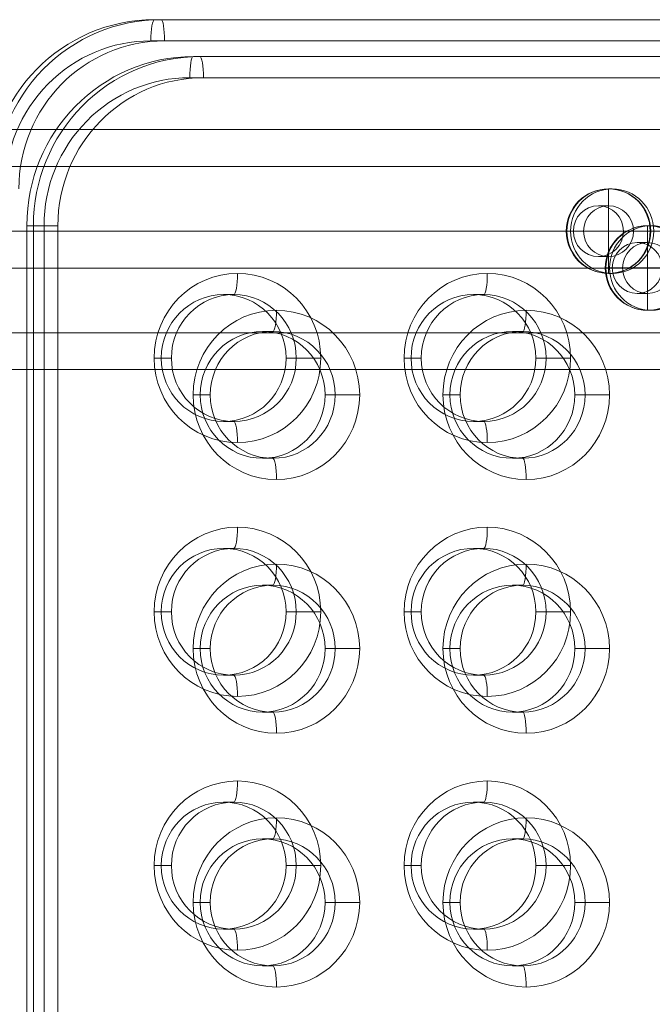
# Model space of a CAD drawing. Units: millimetres. Extents: x -13412 to -6651, y -15433 to -5643.
# Drawn here: x -10344 to -10194, y -13531 to -13298 of the extents above; entities that cross this region are included whole.
import ezdxf

# ---------------------------------------------------------------- set-up
doc = ezdxf.new("R2010")
doc.units = ezdxf.units.MM
doc.header["$MEASUREMENT"] = 0
doc.layers.add('Level 25', color=7, linetype='Continuous', lineweight=0)
doc.layers.add('Level 26', color=7, linetype='Continuous', lineweight=0)

# ---------------------------------------------------------------- blocks, each defined once
blk = doc.blocks.new('From Feature Node_1646')
at = {"layer": 'Level 26', "color": 253, "linetype": 'Continuous', "lineweight": 13}
for p, q in [((-10195.43, -13347.04), (-10195.43, -13367.04)), ((-10205.43, -13357.04), (-10185.43, -13357.04)), ((-10205.43, -13357.04), (-10185.43, -13357.04))]:
    blk.add_line(p, q, dxfattribs=at)
at = {"layer": 'Level 26', "color": 253, "linetype": 'Continuous', "lineweight": 13, "extrusion": (0, 0, -1)}
blk.add_arc((10195.43, -13357.04), 10, 0, 180, dxfattribs=at)
at = {"layer": 'Level 26', "color": 253, "linetype": 'Continuous', "lineweight": 13}
blk.add_arc((-10195.43, -13357.04), 10, 180, 0, dxfattribs=at)
blk = doc.blocks.new('From Feature Solid_1145')
at = {"layer": 'Level 26', "color": 253, "linetype": 'Continuous', "lineweight": 13}
blk.add_blockref('From Feature Node_1646', (10195.4315, 13357.0415), dxfattribs=at)
blk = doc.blocks.new('From Smart Solid_104')
at = {"layer": 'Level 25', "color": 253, "linetype": 'Continuous', "lineweight": 13}
for p, q in [((-829.64, 24), (829.64, 24)), ((-833.77, 0), (825.51, 0)), ((-825.51, 0), (833.77, 0)), ((-829.64, -24), (829.64, -24))]:
    blk.add_line(p, q, dxfattribs=at)
blk = doc.blocks.new('From Feature Node_1812')
at = {"layer": 'Level 26', "color": 7, "linetype": 'Continuous', "lineweight": 13}
for p, q in [((-10195.43, -13347.04), (-10194.57, -13347.04)), ((-10195.43, -13351.04), (-10197.84, -13351.04)), ((-10205.28, -13357.04), (-10204.42, -13357.04)), ((-10201.34, -13357.04), (-10203.75, -13357.04)), ((-10189.52, -13357.04), (-10191.93, -13357.04)), ((-10185.58, -13357.04), (-10184.72, -13357.04)), ((-10195.43, -13363.04), (-10197.84, -13363.04)), ((-10195.43, -13367.04), (-10194.57, -13367.04))]:
    blk.add_line(p, q, dxfattribs=at)
at = {"layer": 'Level 26', "color": 7, "linetype": 'Continuous', "lineweight": 13, "extrusion": (0, 0, -1)}
for centre, major_axis in [((-10195.43, -13357.04), (0, -10)), ((-10194.57, -13357.04), (0, -10)), ((-10197.84, -13357.04), (0, 6))]:
    blk.add_ellipse(centre, major_axis=major_axis, ratio=0.985087, dxfattribs=at)
at = {"layer": 'Level 26', "color": 7, "linetype": 'Continuous', "lineweight": 13}
blk.add_ellipse((-10195.43, -13357.04), major_axis=(0, -6), ratio=0.985087, dxfattribs=at)
blk = doc.blocks.new('From Feature Solid_1220')
at = {"layer": 'Level 26', "color": 7, "linetype": 'Continuous', "lineweight": 13}
blk.add_blockref('From Feature Node_1812', (0, 0), dxfattribs=at)
blk = doc.blocks.new('From Feature Node_1825')
at = {"layer": 'Level 26', "color": 7, "linetype": 'Continuous', "lineweight": 13}
for p, q in [((-10227.39, -13492.04), (-10224.98, -13492.04)), ((-10242.17, -13507.04), (-10239.76, -13507.04)), ((-10212.62, -13507.04), (-10210.21, -13507.04)), ((-10227.39, -13522.04), (-10224.98, -13522.04))]:
    blk.add_line(p, q, dxfattribs=at)
blk.add_ellipse((-10227.39, -13507.04), major_axis=(0, 15), ratio=0.985087, dxfattribs=at)
blk = doc.blocks.new('From Feature Solid_1233')
at = {"layer": 'Level 26', "color": 7, "linetype": 'Continuous', "lineweight": 13}
blk.add_blockref('From Feature Node_1825', (0, 0), dxfattribs=at)
blk = doc.blocks.new('From Feature Node_1826')
at = {"layer": 'Level 26', "color": 7, "linetype": 'Continuous', "lineweight": 13}
for p, q in [((-10227.39, -13432.04), (-10224.98, -13432.04)), ((-10242.17, -13447.04), (-10239.76, -13447.04)), ((-10212.62, -13447.04), (-10210.21, -13447.04)), ((-10227.39, -13462.04), (-10224.98, -13462.04))]:
    blk.add_line(p, q, dxfattribs=at)
blk.add_ellipse((-10227.39, -13447.04), major_axis=(0, 15), ratio=0.985087, dxfattribs=at)
blk = doc.blocks.new('From Feature Solid_1234')
at = {"layer": 'Level 26', "color": 7, "linetype": 'Continuous', "lineweight": 13}
blk.add_blockref('From Feature Node_1826', (0, 0), dxfattribs=at)
blk = doc.blocks.new('From Feature Node_1827')
at = {"layer": 'Level 26', "color": 7, "linetype": 'Continuous', "lineweight": 13}
for p, q in [((-10227.39, -13372.04), (-10224.98, -13372.04)), ((-10242.17, -13387.04), (-10239.76, -13387.04)), ((-10212.62, -13387.04), (-10210.21, -13387.04)), ((-10227.39, -13402.04), (-10224.98, -13402.04))]:
    blk.add_line(p, q, dxfattribs=at)
blk.add_ellipse((-10227.39, -13387.04), major_axis=(0, 15), ratio=0.985087, dxfattribs=at)
blk = doc.blocks.new('From Feature Solid_1235')
at = {"layer": 'Level 26', "color": 7, "linetype": 'Continuous', "lineweight": 13}
blk.add_blockref('From Feature Node_1827', (0, 0), dxfattribs=at)
blk = doc.blocks.new('From Feature Node_1828')
at = {"layer": 'Level 26', "color": 7, "linetype": 'Continuous', "lineweight": 13}
for p, q in [((-10286.5, -13372.04), (-10284.09, -13372.04)), ((-10301.27, -13387.04), (-10298.87, -13387.04)), ((-10271.72, -13387.04), (-10269.31, -13387.04)), ((-10286.5, -13402.04), (-10284.09, -13402.04))]:
    blk.add_line(p, q, dxfattribs=at)
blk.add_ellipse((-10286.5, -13387.04), major_axis=(0, 15), ratio=0.985087, dxfattribs=at)
blk = doc.blocks.new('From Feature Solid_1236')
at = {"layer": 'Level 26', "color": 7, "linetype": 'Continuous', "lineweight": 13}
blk.add_blockref('From Feature Node_1828', (0, 0), dxfattribs=at)
blk = doc.blocks.new('From Feature Node_1829')
at = {"layer": 'Level 26', "color": 7, "linetype": 'Continuous', "lineweight": 13}
for p, q in [((-10301.33, -13307.04), (-10302.88, -13307.04)), ((-10340.73, -13347.04), (-10342.28, -13347.04)), ((-10286.5, -13432.04), (-10284.09, -13432.04)), ((-10301.27, -13447.04), (-10298.87, -13447.04)), ((-10271.72, -13447.04), (-10269.31, -13447.04)), ((-10286.5, -13462.04), (-10284.09, -13462.04)), ((-10286.5, -13492.04), (-10284.09, -13492.04)), ((-10301.27, -13507.04), (-10298.87, -13507.04)), ((-10271.72, -13507.04), (-10269.31, -13507.04)), ((-10286.5, -13522.04), (-10284.09, -13522.04))]:
    blk.add_line(p, q, dxfattribs=at)
for centre in [(-10286.5, -13447.04), (-10286.5, -13507.04)]:
    blk.add_ellipse(centre, major_axis=(0, 15), ratio=0.985087, dxfattribs=at)
blk = doc.blocks.new('From Feature Solid_1237')
at = {"layer": 'Level 26', "color": 7, "linetype": 'Continuous', "lineweight": 13}
blk.add_blockref('From Feature Node_1829', (0, 0), dxfattribs=at)
blk = doc.blocks.new('From Feature Node_1810')
at = {"layer": 'Level 26', "color": 7, "linetype": 'Continuous', "lineweight": 13}
for name in ['From Feature Solid_1237', 'From Feature Solid_1220', 'From Feature Solid_1236', 'From Feature Solid_1235', 'From Feature Solid_1234', 'From Feature Solid_1233']:
    blk.add_blockref(name, (0, 0), dxfattribs=at)
blk = doc.blocks.new('From Feature Node_1809')
at = {"layer": 'Level 26', "color": 7, "linetype": 'Continuous', "lineweight": 13}
for p, q in [((-10301.33, -13307.04), (-10089.53, -13307.04)), ((-10300.47, -13312.04), (-10088.67, -13312.04)), ((-10334.95, -13347.04), (-10340.73, -13347.04)), ((-10340.73, -13667.04), (-10340.73, -13347.04)), ((-10334.95, -13667.04), (-10334.95, -13347.04))]:
    blk.add_line(p, q, dxfattribs=at)
at = {"layer": 'Level 26', "color": 7, "linetype": 'Continuous', "lineweight": 13, "extrusion": (0, 0, -1)}
for centre, major_axis, ratio, start_param, end_param in [((-10301.33, -13347.04), (0, -40), 0.985087, 1.570796, 3.141593), ((-10301.33, -13312.04), (0, 5), 0.172054, 0, 1.570796)]:
    blk.add_ellipse(centre, major_axis=major_axis, ratio=ratio, start_param=start_param, end_param=end_param, dxfattribs=at)
at = {"layer": 'Level 26', "color": 7, "linetype": 'Continuous', "lineweight": 13}
blk.add_ellipse((-10300.47, -13347.04), major_axis=(0, -35), ratio=0.985087, start_param=3.141593, end_param=4.712389, dxfattribs=at)
blk.add_blockref('From Feature Node_1810', (0, 0), dxfattribs=at)
blk = doc.blocks.new('From Feature Node_1808')
at = {"layer": 'Level 26', "color": 7, "linetype": 'Continuous', "lineweight": 13}
for p, q in [((-10302.88, -13307.04), (-10091.08, -13307.04)), ((-10303.74, -13312.04), (-10091.94, -13312.04)), ((-10338.21, -13347.04), (-10342.35, -13347.04)), ((-10342.28, -13667.04), (-10342.28, -13347.04)), ((-10338.21, -13667.04), (-10338.21, -13347.04))]:
    blk.add_line(p, q, dxfattribs=at)
blk.add_ellipse((-10302.88, -13347.04), major_axis=(0, -40), ratio=0.985087, start_param=3.141593, end_param=4.712389, dxfattribs=at)
at = {"layer": 'Level 26', "color": 7, "linetype": 'Continuous', "lineweight": 13, "extrusion": (0, 0, -1)}
for centre, major_axis, ratio, start_param, end_param in [((-10302.88, -13312.04), (0, 5), 0.172054, 4.712389, 6.283185), ((-10303.74, -13347.04), (0, -35), 0.985087, 1.570796, 3.141593)]:
    blk.add_ellipse(centre, major_axis=major_axis, ratio=ratio, start_param=start_param, end_param=end_param, dxfattribs=at)
at = {"layer": 'Level 26', "color": 7, "linetype": 'Continuous', "lineweight": 13}
blk.add_blockref('From Feature Node_1809', (0, 0), dxfattribs=at)
blk = doc.blocks.new('From Feature Node_1807')
at = {"layer": 'Level 26', "color": 7, "linetype": 'Continuous', "lineweight": 13}
blk.add_blockref('From Feature Node_1808', (0, 0), dxfattribs=at)
blk = doc.blocks.new('From Feature Node_1806')
at = {"layer": 'Level 26', "color": 7, "linetype": 'Continuous', "lineweight": 13}
blk.add_blockref('From Feature Node_1807', (0, 0), dxfattribs=at)
blk = doc.blocks.new('From Feature Node_1805')
at = {"layer": 'Level 26', "color": 7, "linetype": 'Continuous', "lineweight": 13}
for p, q in [((-10302.93, -13507.04), (-10298.79, -13507.04)), ((-10263.53, -13507.04), (-10269.31, -13507.04))]:
    blk.add_line(p, q, dxfattribs=at)
at = {"layer": 'Level 26', "color": 7, "linetype": 'Continuous', "lineweight": 13, "extrusion": (0, 0, -1)}
blk.add_ellipse((-10283.23, -13507.04), major_axis=(0, -20), ratio=0.985087, dxfattribs=at)
at = {"layer": 'Level 26', "color": 7, "linetype": 'Continuous', "lineweight": 13}
blk.add_ellipse((-10284.09, -13487.04), major_axis=(0, -5), ratio=0.172054, start_param=0, end_param=1.570796, dxfattribs=at)
blk.add_ellipse((-10284.09, -13507.04), major_axis=(0, -15), ratio=0.985087, dxfattribs=at)
at = {"layer": 'Level 26', "color": 7, "linetype": 'Continuous', "lineweight": 13, "extrusion": (0, 0, -1)}
blk.add_ellipse((-10284.09, -13527.04), major_axis=(0, 5), ratio=0.172054, start_param=0, end_param=1.570796, dxfattribs=at)
at = {"layer": 'Level 26', "color": 7, "linetype": 'Continuous', "lineweight": 13}
blk.add_blockref('From Feature Node_1806', (0, 0), dxfattribs=at)
blk = doc.blocks.new('From Feature Node_1804')
at = {"layer": 'Level 26', "color": 7, "linetype": 'Continuous', "lineweight": 13}
for p, q in [((-10302.93, -13447.04), (-10298.79, -13447.04)), ((-10263.53, -13447.04), (-10269.31, -13447.04))]:
    blk.add_line(p, q, dxfattribs=at)
at = {"layer": 'Level 26', "color": 7, "linetype": 'Continuous', "lineweight": 13, "extrusion": (0, 0, -1)}
blk.add_ellipse((-10283.23, -13447.04), major_axis=(0, -20), ratio=0.985087, dxfattribs=at)
at = {"layer": 'Level 26', "color": 7, "linetype": 'Continuous', "lineweight": 13}
blk.add_ellipse((-10284.09, -13427.04), major_axis=(0, -5), ratio=0.172054, start_param=0, end_param=1.570796, dxfattribs=at)
blk.add_ellipse((-10284.09, -13447.04), major_axis=(0, -15), ratio=0.985087, dxfattribs=at)
at = {"layer": 'Level 26', "color": 7, "linetype": 'Continuous', "lineweight": 13, "extrusion": (0, 0, -1)}
blk.add_ellipse((-10284.09, -13467.04), major_axis=(0, 5), ratio=0.172054, start_param=0, end_param=1.570796, dxfattribs=at)
at = {"layer": 'Level 26', "color": 7, "linetype": 'Continuous', "lineweight": 13}
blk.add_blockref('From Feature Node_1805', (0, 0), dxfattribs=at)
blk = doc.blocks.new('From Feature Node_1803')
at = {"layer": 'Level 26', "color": 7, "linetype": 'Continuous', "lineweight": 13}
for p, q in [((-10302.93, -13387.04), (-10298.79, -13387.04)), ((-10263.53, -13387.04), (-10269.31, -13387.04))]:
    blk.add_line(p, q, dxfattribs=at)
at = {"layer": 'Level 26', "color": 7, "linetype": 'Continuous', "lineweight": 13, "extrusion": (0, 0, -1)}
blk.add_ellipse((-10283.23, -13387.04), major_axis=(0, -20), ratio=0.985087, dxfattribs=at)
at = {"layer": 'Level 26', "color": 7, "linetype": 'Continuous', "lineweight": 13}
blk.add_ellipse((-10284.09, -13367.04), major_axis=(0, -5), ratio=0.172054, start_param=0, end_param=1.570796, dxfattribs=at)
blk.add_ellipse((-10284.09, -13387.04), major_axis=(0, -15), ratio=0.985087, dxfattribs=at)
at = {"layer": 'Level 26', "color": 7, "linetype": 'Continuous', "lineweight": 13, "extrusion": (0, 0, -1)}
blk.add_ellipse((-10284.09, -13407.04), major_axis=(0, 5), ratio=0.172054, start_param=0, end_param=1.570796, dxfattribs=at)
at = {"layer": 'Level 26', "color": 7, "linetype": 'Continuous', "lineweight": 13}
blk.add_blockref('From Feature Node_1804', (0, 0), dxfattribs=at)
blk = doc.blocks.new('From Feature Node_1802')
at = {"layer": 'Level 26', "color": 7, "linetype": 'Continuous', "lineweight": 13}
for p, q in [((-10243.83, -13387.04), (-10239.69, -13387.04)), ((-10204.42, -13387.04), (-10210.21, -13387.04))]:
    blk.add_line(p, q, dxfattribs=at)
at = {"layer": 'Level 26', "color": 7, "linetype": 'Continuous', "lineweight": 13, "extrusion": (0, 0, -1)}
blk.add_ellipse((-10224.12, -13387.04), major_axis=(0, -20), ratio=0.985087, dxfattribs=at)
at = {"layer": 'Level 26', "color": 7, "linetype": 'Continuous', "lineweight": 13}
blk.add_ellipse((-10224.98, -13367.04), major_axis=(0, -5), ratio=0.172054, start_param=0, end_param=1.570796, dxfattribs=at)
blk.add_ellipse((-10224.98, -13387.04), major_axis=(0, -15), ratio=0.985087, dxfattribs=at)
at = {"layer": 'Level 26', "color": 7, "linetype": 'Continuous', "lineweight": 13, "extrusion": (0, 0, -1)}
blk.add_ellipse((-10224.98, -13407.04), major_axis=(0, 5), ratio=0.172054, start_param=0, end_param=1.570796, dxfattribs=at)
at = {"layer": 'Level 26', "color": 7, "linetype": 'Continuous', "lineweight": 13}
blk.add_blockref('From Feature Node_1803', (0, 0), dxfattribs=at)
blk = doc.blocks.new('From Feature Node_1801')
at = {"layer": 'Level 26', "color": 7, "linetype": 'Continuous', "lineweight": 13}
for p, q in [((-10243.83, -13447.04), (-10239.69, -13447.04)), ((-10204.42, -13447.04), (-10210.21, -13447.04))]:
    blk.add_line(p, q, dxfattribs=at)
at = {"layer": 'Level 26', "color": 7, "linetype": 'Continuous', "lineweight": 13, "extrusion": (0, 0, -1)}
blk.add_ellipse((-10224.12, -13447.04), major_axis=(0, -20), ratio=0.985087, dxfattribs=at)
at = {"layer": 'Level 26', "color": 7, "linetype": 'Continuous', "lineweight": 13}
blk.add_ellipse((-10224.98, -13427.04), major_axis=(0, -5), ratio=0.172054, start_param=0, end_param=1.570796, dxfattribs=at)
blk.add_ellipse((-10224.98, -13447.04), major_axis=(0, -15), ratio=0.985087, dxfattribs=at)
at = {"layer": 'Level 26', "color": 7, "linetype": 'Continuous', "lineweight": 13, "extrusion": (0, 0, -1)}
blk.add_ellipse((-10224.98, -13467.04), major_axis=(0, 5), ratio=0.172054, start_param=0, end_param=1.570796, dxfattribs=at)
at = {"layer": 'Level 26', "color": 7, "linetype": 'Continuous', "lineweight": 13}
blk.add_blockref('From Feature Node_1802', (0, 0), dxfattribs=at)
blk = doc.blocks.new('From Feature Node_1800')
at = {"layer": 'Level 26', "color": 7, "linetype": 'Continuous', "lineweight": 13}
for p, q in [((-10243.83, -13507.04), (-10239.69, -13507.04)), ((-10204.42, -13507.04), (-10210.21, -13507.04))]:
    blk.add_line(p, q, dxfattribs=at)
at = {"layer": 'Level 26', "color": 7, "linetype": 'Continuous', "lineweight": 13, "extrusion": (0, 0, -1)}
blk.add_ellipse((-10224.12, -13507.04), major_axis=(0, -20), ratio=0.985087, dxfattribs=at)
at = {"layer": 'Level 26', "color": 7, "linetype": 'Continuous', "lineweight": 13}
blk.add_ellipse((-10224.98, -13487.04), major_axis=(0, -5), ratio=0.172054, start_param=0, end_param=1.570796, dxfattribs=at)
blk.add_ellipse((-10224.98, -13507.04), major_axis=(0, -15), ratio=0.985087, dxfattribs=at)
at = {"layer": 'Level 26', "color": 7, "linetype": 'Continuous', "lineweight": 13, "extrusion": (0, 0, -1)}
blk.add_ellipse((-10224.98, -13527.04), major_axis=(0, 5), ratio=0.172054, start_param=0, end_param=1.570796, dxfattribs=at)
at = {"layer": 'Level 26', "color": 7, "linetype": 'Continuous', "lineweight": 13}
blk.add_blockref('From Feature Node_1801', (0, 0), dxfattribs=at)
blk = doc.blocks.new('From Feature Node_1799')
at = {"layer": 'Level 26', "color": 7, "linetype": 'Continuous', "lineweight": 13}
blk.add_blockref('From Feature Node_1800', (0, 0), dxfattribs=at)
blk = doc.blocks.new('From Feature Node_1798')
at = {"layer": 'Level 26', "color": 7, "linetype": 'Continuous', "lineweight": 13}
blk.add_blockref('From Feature Node_1799', (0, 0), dxfattribs=at)
blk = doc.blocks.new('From Feature Node_1797')
at = {"layer": 'Level 26', "color": 7, "linetype": 'Continuous', "lineweight": 13}
blk.add_blockref('From Feature Node_1798', (0, 0), dxfattribs=at)
blk = doc.blocks.new('From Feature Node_1796')
at = {"layer": 'Level 26', "color": 7, "linetype": 'Continuous', "lineweight": 13}
blk.add_blockref('From Feature Node_1797', (0, 0), dxfattribs=at)
blk = doc.blocks.new('From Feature Node_1795')
at = {"layer": 'Level 26', "color": 7, "linetype": 'Continuous', "lineweight": 13}
blk.add_blockref('From Feature Node_1796', (0, 0), dxfattribs=at)
blk = doc.blocks.new('From Feature Node_1794')
at = {"layer": 'Level 26', "color": 7, "linetype": 'Continuous', "lineweight": 13}
blk.add_blockref('From Feature Node_1795', (0, 0), dxfattribs=at)
blk = doc.blocks.new('From Feature Node_1793')
at = {"layer": 'Level 26', "color": 7, "linetype": 'Continuous', "lineweight": 13}
blk.add_blockref('From Feature Node_1794', (0, 0), dxfattribs=at)
blk = doc.blocks.new('From Feature Node_1792')
at = {"layer": 'Level 26', "color": 7, "linetype": 'Continuous', "lineweight": 13}
blk.add_blockref('From Feature Node_1793', (0, 0), dxfattribs=at)
blk = doc.blocks.new('From Feature Node_1791')
at = {"layer": 'Level 26', "color": 7, "linetype": 'Continuous', "lineweight": 13}
blk.add_blockref('From Feature Node_1792', (0, 0), dxfattribs=at)
blk = doc.blocks.new('From Feature Node_1790')
at = {"layer": 'Level 26', "color": 7, "linetype": 'Continuous', "lineweight": 13}
blk.add_blockref('From Feature Node_1791', (0, 0), dxfattribs=at)
blk = doc.blocks.new('From Feature Node_1789')
at = {"layer": 'Level 26', "color": 7, "linetype": 'Continuous', "lineweight": 13}
blk.add_blockref('From Feature Node_1790', (0, 0), dxfattribs=at)
blk = doc.blocks.new('From Feature Node_1788')
at = {"layer": 'Level 26', "color": 7, "linetype": 'Continuous', "lineweight": 13}
blk.add_blockref('From Feature Node_1789', (0, 0), dxfattribs=at)
blk = doc.blocks.new('From Feature Solid_1218')
at = {"layer": 'Level 26', "color": 7, "linetype": 'Continuous', "lineweight": 13}
blk.add_blockref('From Feature Node_1788', (10196.2055, 13507.0415), dxfattribs=at)
blk = doc.blocks.new('A3035S')
at = {"layer": 'Level 25', "color": 253, "linetype": 'Continuous', "lineweight": 13, "rotation": 90.00000000000001}
blk.add_blockref('From Smart Solid_104', (206.33, 829.67), dxfattribs=at)
at = {"layer": 'Level 26', "color": 7, "linetype": 'Continuous', "lineweight": 13, "rotation": 90.00000000000001}
blk.add_blockref('From Feature Solid_1218', (356.33, 385.05), dxfattribs=at)
at = {"layer": 'Level 26', "color": 253, "linetype": 'Continuous', "lineweight": 13, "rotation": 90.00000000000001}
blk.add_blockref('From Feature Solid_1145', (206.33, 385.82), dxfattribs=at)
blk = doc.blocks.new('From Feature Node_2058')
at = {"layer": 'Level 26', "color": 253, "linetype": 'Continuous', "lineweight": 13}
for p, q in [((-10204.64, -13338.33), (-10204.64, -13358.33)), ((-10214.64, -13348.33), (-10194.64, -13348.33)), ((-10214.64, -13348.33), (-10194.64, -13348.33))]:
    blk.add_line(p, q, dxfattribs=at)
at = {"layer": 'Level 26', "color": 253, "linetype": 'Continuous', "lineweight": 13, "extrusion": (0, 0, -1)}
blk.add_arc((10204.64, -13348.33), 10, 0, 180, dxfattribs=at)
at = {"layer": 'Level 26', "color": 253, "linetype": 'Continuous', "lineweight": 13}
blk.add_arc((-10204.64, -13348.33), 10, 180, 0, dxfattribs=at)
blk = doc.blocks.new('From Feature Solid_1405')
at = {"layer": 'Level 26', "color": 253, "linetype": 'Continuous', "lineweight": 13}
blk.add_blockref('From Feature Node_2058', (10204.6385, 13348.3305), dxfattribs=at)
blk = doc.blocks.new('From Smart Solid_109')
at = {"layer": 'Level 25', "color": 253, "linetype": 'Continuous', "lineweight": 13}
for p, q in [((-829.64, 24), (829.64, 24)), ((-833.77, 0), (825.51, 0)), ((-825.51, 0), (833.77, 0)), ((-829.64, -24), (829.64, -24))]:
    blk.add_line(p, q, dxfattribs=at)
blk = doc.blocks.new('From Feature Node_2224')
at = {"layer": 'Level 26', "color": 7, "linetype": 'Continuous', "lineweight": 13}
for p, q in [((-10204.64, -13338.33), (-10203.78, -13338.33)), ((-10204.64, -13342.33), (-10207.05, -13342.33)), ((-10214.49, -13348.33), (-10213.63, -13348.33)), ((-10210.55, -13348.33), (-10212.96, -13348.33)), ((-10198.73, -13348.33), (-10201.14, -13348.33)), ((-10194.79, -13348.33), (-10193.93, -13348.33)), ((-10204.64, -13354.33), (-10207.05, -13354.33)), ((-10204.64, -13358.33), (-10203.78, -13358.33))]:
    blk.add_line(p, q, dxfattribs=at)
at = {"layer": 'Level 26', "color": 7, "linetype": 'Continuous', "lineweight": 13, "extrusion": (0, 0, -1)}
for centre, major_axis in [((-10204.64, -13348.33), (0, -10)), ((-10203.78, -13348.33), (0, -10)), ((-10207.05, -13348.33), (0, 6))]:
    blk.add_ellipse(centre, major_axis=major_axis, ratio=0.985087, dxfattribs=at)
at = {"layer": 'Level 26', "color": 7, "linetype": 'Continuous', "lineweight": 13}
blk.add_ellipse((-10204.64, -13348.33), major_axis=(0, -6), ratio=0.985087, dxfattribs=at)
blk = doc.blocks.new('From Feature Solid_1480')
at = {"layer": 'Level 26', "color": 7, "linetype": 'Continuous', "lineweight": 13}
blk.add_blockref('From Feature Node_2224', (0, 0), dxfattribs=at)
blk = doc.blocks.new('From Feature Node_2237')
at = {"layer": 'Level 26', "color": 7, "linetype": 'Continuous', "lineweight": 13}
for p, q in [((-10236.6, -13483.33), (-10234.19, -13483.33)), ((-10251.38, -13498.33), (-10248.97, -13498.33)), ((-10221.82, -13498.33), (-10219.41, -13498.33)), ((-10236.6, -13513.33), (-10234.19, -13513.33))]:
    blk.add_line(p, q, dxfattribs=at)
blk.add_ellipse((-10236.6, -13498.33), major_axis=(0, 15), ratio=0.985087, dxfattribs=at)
blk = doc.blocks.new('From Feature Solid_1493')
at = {"layer": 'Level 26', "color": 7, "linetype": 'Continuous', "lineweight": 13}
blk.add_blockref('From Feature Node_2237', (0, 0), dxfattribs=at)
blk = doc.blocks.new('From Feature Node_2238')
at = {"layer": 'Level 26', "color": 7, "linetype": 'Continuous', "lineweight": 13}
for p, q in [((-10236.6, -13423.33), (-10234.19, -13423.33)), ((-10251.38, -13438.33), (-10248.97, -13438.33)), ((-10221.82, -13438.33), (-10219.41, -13438.33)), ((-10236.6, -13453.33), (-10234.19, -13453.33))]:
    blk.add_line(p, q, dxfattribs=at)
blk.add_ellipse((-10236.6, -13438.33), major_axis=(0, 15), ratio=0.985087, dxfattribs=at)
blk = doc.blocks.new('From Feature Solid_1494')
at = {"layer": 'Level 26', "color": 7, "linetype": 'Continuous', "lineweight": 13}
blk.add_blockref('From Feature Node_2238', (0, 0), dxfattribs=at)
blk = doc.blocks.new('From Feature Node_2239')
at = {"layer": 'Level 26', "color": 7, "linetype": 'Continuous', "lineweight": 13}
for p, q in [((-10236.6, -13363.33), (-10234.19, -13363.33)), ((-10251.38, -13378.33), (-10248.97, -13378.33)), ((-10221.82, -13378.33), (-10219.41, -13378.33)), ((-10236.6, -13393.33), (-10234.19, -13393.33))]:
    blk.add_line(p, q, dxfattribs=at)
blk.add_ellipse((-10236.6, -13378.33), major_axis=(0, 15), ratio=0.985087, dxfattribs=at)
blk = doc.blocks.new('From Feature Solid_1495')
at = {"layer": 'Level 26', "color": 7, "linetype": 'Continuous', "lineweight": 13}
blk.add_blockref('From Feature Node_2239', (0, 0), dxfattribs=at)
blk = doc.blocks.new('From Feature Node_2240')
at = {"layer": 'Level 26', "color": 7, "linetype": 'Continuous', "lineweight": 13}
for p, q in [((-10295.71, -13363.33), (-10293.3, -13363.33)), ((-10310.48, -13378.33), (-10308.07, -13378.33)), ((-10280.93, -13378.33), (-10278.52, -13378.33)), ((-10295.71, -13393.33), (-10293.3, -13393.33))]:
    blk.add_line(p, q, dxfattribs=at)
blk.add_ellipse((-10295.71, -13378.33), major_axis=(0, 15), ratio=0.985087, dxfattribs=at)
blk = doc.blocks.new('From Feature Solid_1496')
at = {"layer": 'Level 26', "color": 7, "linetype": 'Continuous', "lineweight": 13}
blk.add_blockref('From Feature Node_2240', (0, 0), dxfattribs=at)
blk = doc.blocks.new('From Feature Node_2241')
at = {"layer": 'Level 26', "color": 7, "linetype": 'Continuous', "lineweight": 13}
for p, q in [((-10310.54, -13298.33), (-10312.08, -13298.33)), ((-10295.71, -13423.33), (-10293.3, -13423.33)), ((-10310.48, -13438.33), (-10308.07, -13438.33)), ((-10280.93, -13438.33), (-10278.52, -13438.33)), ((-10295.71, -13453.33), (-10293.3, -13453.33)), ((-10295.71, -13483.33), (-10293.3, -13483.33)), ((-10310.48, -13498.33), (-10308.07, -13498.33)), ((-10280.93, -13498.33), (-10278.52, -13498.33)), ((-10295.71, -13513.33), (-10293.3, -13513.33))]:
    blk.add_line(p, q, dxfattribs=at)
for centre in [(-10295.71, -13438.33), (-10295.71, -13498.33)]:
    blk.add_ellipse(centre, major_axis=(0, 15), ratio=0.985087, dxfattribs=at)
blk = doc.blocks.new('From Feature Solid_1497')
at = {"layer": 'Level 26', "color": 7, "linetype": 'Continuous', "lineweight": 13}
blk.add_blockref('From Feature Node_2241', (0, 0), dxfattribs=at)
blk = doc.blocks.new('From Feature Node_2222')
at = {"layer": 'Level 26', "color": 7, "linetype": 'Continuous', "lineweight": 13}
for name in ['From Feature Solid_1497', 'From Feature Solid_1480', 'From Feature Solid_1496', 'From Feature Solid_1495', 'From Feature Solid_1494', 'From Feature Solid_1493']:
    blk.add_blockref(name, (0, 0), dxfattribs=at)
blk = doc.blocks.new('From Feature Node_2221')
at = {"layer": 'Level 26', "color": 7, "linetype": 'Continuous', "lineweight": 13}
for p, q in [((-10310.54, -13298.33), (-10098.74, -13298.33)), ((-10309.68, -13303.33), (-10097.88, -13303.33))]:
    blk.add_line(p, q, dxfattribs=at)
at = {"layer": 'Level 26', "color": 7, "linetype": 'Continuous', "lineweight": 13, "extrusion": (0, 0, -1)}
for centre, major_axis, ratio, start_param, end_param in [((-10310.54, -13338.33), (0, -40), 0.985087, 1.570796, 3.141593), ((-10310.54, -13303.33), (0, 5), 0.172054, 0, 1.570796)]:
    blk.add_ellipse(centre, major_axis=major_axis, ratio=ratio, start_param=start_param, end_param=end_param, dxfattribs=at)
at = {"layer": 'Level 26', "color": 7, "linetype": 'Continuous', "lineweight": 13}
blk.add_ellipse((-10309.68, -13338.33), major_axis=(0, -35), ratio=0.985087, start_param=3.141593, end_param=4.712389, dxfattribs=at)
blk.add_blockref('From Feature Node_2222', (0, 0), dxfattribs=at)
blk = doc.blocks.new('From Feature Node_2220')
at = {"layer": 'Level 26', "color": 7, "linetype": 'Continuous', "lineweight": 13}
for p, q in [((-10312.08, -13298.33), (-10100.29, -13298.33)), ((-10312.94, -13303.33), (-10101.15, -13303.33))]:
    blk.add_line(p, q, dxfattribs=at)
blk.add_ellipse((-10312.08, -13338.33), major_axis=(0, -40), ratio=0.985087, start_param=3.141593, end_param=4.712389, dxfattribs=at)
at = {"layer": 'Level 26', "color": 7, "linetype": 'Continuous', "lineweight": 13, "extrusion": (0, 0, -1)}
for centre, major_axis, ratio, start_param, end_param in [((-10312.08, -13303.33), (0, 5), 0.172054, 4.712389, 6.283185), ((-10312.94, -13338.33), (0, -35), 0.985087, 1.570796, 3.141593)]:
    blk.add_ellipse(centre, major_axis=major_axis, ratio=ratio, start_param=start_param, end_param=end_param, dxfattribs=at)
at = {"layer": 'Level 26', "color": 7, "linetype": 'Continuous', "lineweight": 13}
blk.add_blockref('From Feature Node_2221', (0, 0), dxfattribs=at)
blk = doc.blocks.new('From Feature Node_2219')
at = {"layer": 'Level 26', "color": 7, "linetype": 'Continuous', "lineweight": 13}
blk.add_blockref('From Feature Node_2220', (0, 0), dxfattribs=at)
blk = doc.blocks.new('From Feature Node_2218')
at = {"layer": 'Level 26', "color": 7, "linetype": 'Continuous', "lineweight": 13}
blk.add_blockref('From Feature Node_2219', (0, 0), dxfattribs=at)
blk = doc.blocks.new('From Feature Node_2217')
at = {"layer": 'Level 26', "color": 7, "linetype": 'Continuous', "lineweight": 13}
for p, q in [((-10312.14, -13498.33), (-10308, -13498.33)), ((-10272.73, -13498.33), (-10278.52, -13498.33))]:
    blk.add_line(p, q, dxfattribs=at)
at = {"layer": 'Level 26', "color": 7, "linetype": 'Continuous', "lineweight": 13, "extrusion": (0, 0, -1)}
blk.add_ellipse((-10292.44, -13498.33), major_axis=(0, -20), ratio=0.985087, dxfattribs=at)
at = {"layer": 'Level 26', "color": 7, "linetype": 'Continuous', "lineweight": 13}
blk.add_ellipse((-10293.3, -13478.33), major_axis=(0, -5), ratio=0.172054, start_param=0, end_param=1.570796, dxfattribs=at)
blk.add_ellipse((-10293.3, -13498.33), major_axis=(0, -15), ratio=0.985087, dxfattribs=at)
at = {"layer": 'Level 26', "color": 7, "linetype": 'Continuous', "lineweight": 13, "extrusion": (0, 0, -1)}
blk.add_ellipse((-10293.3, -13518.33), major_axis=(0, 5), ratio=0.172054, start_param=0, end_param=1.570796, dxfattribs=at)
at = {"layer": 'Level 26', "color": 7, "linetype": 'Continuous', "lineweight": 13}
blk.add_blockref('From Feature Node_2218', (0, 0), dxfattribs=at)
blk = doc.blocks.new('From Feature Node_2216')
at = {"layer": 'Level 26', "color": 7, "linetype": 'Continuous', "lineweight": 13}
for p, q in [((-10312.14, -13438.33), (-10308, -13438.33)), ((-10272.73, -13438.33), (-10278.52, -13438.33))]:
    blk.add_line(p, q, dxfattribs=at)
at = {"layer": 'Level 26', "color": 7, "linetype": 'Continuous', "lineweight": 13, "extrusion": (0, 0, -1)}
blk.add_ellipse((-10292.44, -13438.33), major_axis=(0, -20), ratio=0.985087, dxfattribs=at)
at = {"layer": 'Level 26', "color": 7, "linetype": 'Continuous', "lineweight": 13}
blk.add_ellipse((-10293.3, -13418.33), major_axis=(0, -5), ratio=0.172054, start_param=0, end_param=1.570796, dxfattribs=at)
blk.add_ellipse((-10293.3, -13438.33), major_axis=(0, -15), ratio=0.985087, dxfattribs=at)
at = {"layer": 'Level 26', "color": 7, "linetype": 'Continuous', "lineweight": 13, "extrusion": (0, 0, -1)}
blk.add_ellipse((-10293.3, -13458.33), major_axis=(0, 5), ratio=0.172054, start_param=0, end_param=1.570796, dxfattribs=at)
at = {"layer": 'Level 26', "color": 7, "linetype": 'Continuous', "lineweight": 13}
blk.add_blockref('From Feature Node_2217', (0, 0), dxfattribs=at)
blk = doc.blocks.new('From Feature Node_2215')
at = {"layer": 'Level 26', "color": 7, "linetype": 'Continuous', "lineweight": 13}
for p, q in [((-10312.14, -13378.33), (-10308, -13378.33)), ((-10272.73, -13378.33), (-10278.52, -13378.33))]:
    blk.add_line(p, q, dxfattribs=at)
at = {"layer": 'Level 26', "color": 7, "linetype": 'Continuous', "lineweight": 13, "extrusion": (0, 0, -1)}
blk.add_ellipse((-10292.44, -13378.33), major_axis=(0, -20), ratio=0.985087, dxfattribs=at)
at = {"layer": 'Level 26', "color": 7, "linetype": 'Continuous', "lineweight": 13}
blk.add_ellipse((-10293.3, -13358.33), major_axis=(0, -5), ratio=0.172054, start_param=0, end_param=1.570796, dxfattribs=at)
blk.add_ellipse((-10293.3, -13378.33), major_axis=(0, -15), ratio=0.985087, dxfattribs=at)
at = {"layer": 'Level 26', "color": 7, "linetype": 'Continuous', "lineweight": 13, "extrusion": (0, 0, -1)}
blk.add_ellipse((-10293.3, -13398.33), major_axis=(0, 5), ratio=0.172054, start_param=0, end_param=1.570796, dxfattribs=at)
at = {"layer": 'Level 26', "color": 7, "linetype": 'Continuous', "lineweight": 13}
blk.add_blockref('From Feature Node_2216', (0, 0), dxfattribs=at)
blk = doc.blocks.new('From Feature Node_2214')
at = {"layer": 'Level 26', "color": 7, "linetype": 'Continuous', "lineweight": 13}
for p, q in [((-10253.03, -13378.33), (-10248.89, -13378.33)), ((-10213.63, -13378.33), (-10219.41, -13378.33))]:
    blk.add_line(p, q, dxfattribs=at)
at = {"layer": 'Level 26', "color": 7, "linetype": 'Continuous', "lineweight": 13, "extrusion": (0, 0, -1)}
blk.add_ellipse((-10233.33, -13378.33), major_axis=(0, -20), ratio=0.985087, dxfattribs=at)
at = {"layer": 'Level 26', "color": 7, "linetype": 'Continuous', "lineweight": 13}
blk.add_ellipse((-10234.19, -13358.33), major_axis=(0, -5), ratio=0.172054, start_param=0, end_param=1.570796, dxfattribs=at)
blk.add_ellipse((-10234.19, -13378.33), major_axis=(0, -15), ratio=0.985087, dxfattribs=at)
at = {"layer": 'Level 26', "color": 7, "linetype": 'Continuous', "lineweight": 13, "extrusion": (0, 0, -1)}
blk.add_ellipse((-10234.19, -13398.33), major_axis=(0, 5), ratio=0.172054, start_param=0, end_param=1.570796, dxfattribs=at)
at = {"layer": 'Level 26', "color": 7, "linetype": 'Continuous', "lineweight": 13}
blk.add_blockref('From Feature Node_2215', (0, 0), dxfattribs=at)
blk = doc.blocks.new('From Feature Node_2213')
at = {"layer": 'Level 26', "color": 7, "linetype": 'Continuous', "lineweight": 13}
for p, q in [((-10253.03, -13438.33), (-10248.89, -13438.33)), ((-10213.63, -13438.33), (-10219.41, -13438.33))]:
    blk.add_line(p, q, dxfattribs=at)
at = {"layer": 'Level 26', "color": 7, "linetype": 'Continuous', "lineweight": 13, "extrusion": (0, 0, -1)}
blk.add_ellipse((-10233.33, -13438.33), major_axis=(0, -20), ratio=0.985087, dxfattribs=at)
at = {"layer": 'Level 26', "color": 7, "linetype": 'Continuous', "lineweight": 13}
blk.add_ellipse((-10234.19, -13418.33), major_axis=(0, -5), ratio=0.172054, start_param=0, end_param=1.570796, dxfattribs=at)
blk.add_ellipse((-10234.19, -13438.33), major_axis=(0, -15), ratio=0.985087, dxfattribs=at)
at = {"layer": 'Level 26', "color": 7, "linetype": 'Continuous', "lineweight": 13, "extrusion": (0, 0, -1)}
blk.add_ellipse((-10234.19, -13458.33), major_axis=(0, 5), ratio=0.172054, start_param=0, end_param=1.570796, dxfattribs=at)
at = {"layer": 'Level 26', "color": 7, "linetype": 'Continuous', "lineweight": 13}
blk.add_blockref('From Feature Node_2214', (0, 0), dxfattribs=at)
blk = doc.blocks.new('From Feature Node_2212')
at = {"layer": 'Level 26', "color": 7, "linetype": 'Continuous', "lineweight": 13}
for p, q in [((-10253.03, -13498.33), (-10248.89, -13498.33)), ((-10213.63, -13498.33), (-10219.41, -13498.33))]:
    blk.add_line(p, q, dxfattribs=at)
at = {"layer": 'Level 26', "color": 7, "linetype": 'Continuous', "lineweight": 13, "extrusion": (0, 0, -1)}
blk.add_ellipse((-10233.33, -13498.33), major_axis=(0, -20), ratio=0.985087, dxfattribs=at)
at = {"layer": 'Level 26', "color": 7, "linetype": 'Continuous', "lineweight": 13}
blk.add_ellipse((-10234.19, -13478.33), major_axis=(0, -5), ratio=0.172054, start_param=0, end_param=1.570796, dxfattribs=at)
blk.add_ellipse((-10234.19, -13498.33), major_axis=(0, -15), ratio=0.985087, dxfattribs=at)
at = {"layer": 'Level 26', "color": 7, "linetype": 'Continuous', "lineweight": 13, "extrusion": (0, 0, -1)}
blk.add_ellipse((-10234.19, -13518.33), major_axis=(0, 5), ratio=0.172054, start_param=0, end_param=1.570796, dxfattribs=at)
at = {"layer": 'Level 26', "color": 7, "linetype": 'Continuous', "lineweight": 13}
blk.add_blockref('From Feature Node_2213', (0, 0), dxfattribs=at)
blk = doc.blocks.new('From Feature Node_2211')
at = {"layer": 'Level 26', "color": 7, "linetype": 'Continuous', "lineweight": 13}
blk.add_blockref('From Feature Node_2212', (0, 0), dxfattribs=at)
blk = doc.blocks.new('From Feature Node_2210')
at = {"layer": 'Level 26', "color": 7, "linetype": 'Continuous', "lineweight": 13}
blk.add_blockref('From Feature Node_2211', (0, 0), dxfattribs=at)
blk = doc.blocks.new('From Feature Node_2209')
at = {"layer": 'Level 26', "color": 7, "linetype": 'Continuous', "lineweight": 13}
blk.add_blockref('From Feature Node_2210', (0, 0), dxfattribs=at)
blk = doc.blocks.new('From Feature Node_2208')
at = {"layer": 'Level 26', "color": 7, "linetype": 'Continuous', "lineweight": 13}
blk.add_blockref('From Feature Node_2209', (0, 0), dxfattribs=at)
blk = doc.blocks.new('From Feature Node_2207')
at = {"layer": 'Level 26', "color": 7, "linetype": 'Continuous', "lineweight": 13}
blk.add_blockref('From Feature Node_2208', (0, 0), dxfattribs=at)
blk = doc.blocks.new('From Feature Node_2206')
at = {"layer": 'Level 26', "color": 7, "linetype": 'Continuous', "lineweight": 13}
blk.add_blockref('From Feature Node_2207', (0, 0), dxfattribs=at)
blk = doc.blocks.new('From Feature Node_2205')
at = {"layer": 'Level 26', "color": 7, "linetype": 'Continuous', "lineweight": 13}
blk.add_blockref('From Feature Node_2206', (0, 0), dxfattribs=at)
blk = doc.blocks.new('From Feature Node_2204')
at = {"layer": 'Level 26', "color": 7, "linetype": 'Continuous', "lineweight": 13}
blk.add_blockref('From Feature Node_2205', (0, 0), dxfattribs=at)
blk = doc.blocks.new('From Feature Node_2203')
at = {"layer": 'Level 26', "color": 7, "linetype": 'Continuous', "lineweight": 13}
blk.add_blockref('From Feature Node_2204', (0, 0), dxfattribs=at)
blk = doc.blocks.new('From Feature Node_2202')
at = {"layer": 'Level 26', "color": 7, "linetype": 'Continuous', "lineweight": 13}
blk.add_blockref('From Feature Node_2203', (0, 0), dxfattribs=at)
blk = doc.blocks.new('From Feature Node_2201')
at = {"layer": 'Level 26', "color": 7, "linetype": 'Continuous', "lineweight": 13}
blk.add_blockref('From Feature Node_2202', (0, 0), dxfattribs=at)
blk = doc.blocks.new('From Feature Node_2200')
at = {"layer": 'Level 26', "color": 7, "linetype": 'Continuous', "lineweight": 13}
blk.add_blockref('From Feature Node_2201', (0, 0), dxfattribs=at)
blk = doc.blocks.new('From Feature Solid_1478')
at = {"layer": 'Level 26', "color": 7, "linetype": 'Continuous', "lineweight": 13}
blk.add_blockref('From Feature Node_2200', (10205.413, 13498.3305), dxfattribs=at)
blk = doc.blocks.new('A3035S_1')
at = {"layer": 'Level 25', "color": 253, "linetype": 'Continuous', "lineweight": 13, "rotation": 90.00000000000001}
blk.add_blockref('From Smart Solid_109', (206.33, 829.67), dxfattribs=at)
at = {"layer": 'Level 26', "color": 7, "linetype": 'Continuous', "lineweight": 13, "rotation": 90.00000000000001}
blk.add_blockref('From Feature Solid_1478', (356.33, 385.05), dxfattribs=at)
at = {"layer": 'Level 26', "color": 253, "linetype": 'Continuous', "lineweight": 13, "rotation": 90.00000000000001}
blk.add_blockref('From Feature Solid_1405', (206.33, 385.82), dxfattribs=at)

msp = doc.modelspace()

# ---------------------------------------------------------------- block references
at = {"layer": 'Level 26', "color": 7, "lineweight": 13, "rotation": 270}
for name, p in [('A3035S_1', (-10590.46, -13142)), ('A3035S', (-10581.25, -13150.71))]:
    msp.add_blockref(name, p, dxfattribs=at)

doc.saveas('drawing.dxf')
